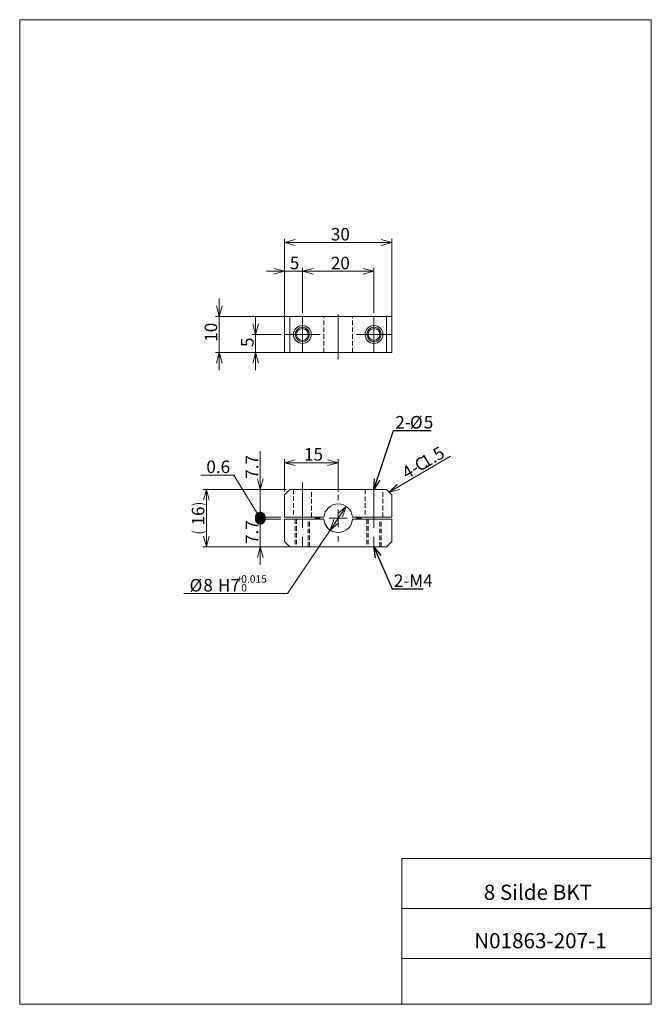
# Model space of a CAD drawing. Units: millimetres. Extents: x 20 to 197, y 10 to 285.
import ezdxf

# ---------------------------------------------------------------- set-up
doc = ezdxf.new("R2010")
doc.units = ezdxf.units.MM
doc.linetypes.add('CENTERX2', pattern=[20.32, 12.7, -2.54, 2.54, -2.54])
doc.linetypes.add('HIDDEN', pattern=[1.905, 1.27, -0.635])
doc.styles.add('SLDTEXTSTYLE0', font='TXT', dxfattribs={"width": 0.7, "bigfont": 'bigfont'})
doc.styles.add('SLDTEXTSTYLE1', font='TXT', dxfattribs={"width": 0.622222, "bigfont": 'bigfont'})
doc.styles.get("Standard").update_dxf_attribs({"font": 'txt', "bigfont": 'bigfont'})
doc.dimstyles.new('SLDDIMSTYLE0', dxfattribs={"dimtxt": 3.5, "dimasz": 3, "dimexe": 0, "dimexo": 0.0625, "dimgap": 0.875, "dimtad": 0, "dimtih": 1, "dimtoh": 1, "dimdec": 1, "dimzin": 12, "dimdsep": 46, "dimtxsty": 'SLDTEXTSTYLE0', "dimblk1": 'OPEN30', "dimblk2": 'OPEN30', "dimsah": 1, "dimcen": 0.09, "dimadec": 0, "dimazin": 0, "dimtol": 1, "dimtp": 1.5e-05, "dimtfac": 1, "dimtdec": 3, "dimtofl": 0, "dimtmove": 0, "dimatfit": 3, "dimldrblk": 'OPEN30', "dimfxl": 1, "dimtolj": 1, "dimarcsym": 0})
doc.dimstyles.new('SLDDIMSTYLE1', dxfattribs={"dimtxt": 3.5, "dimasz": 3, "dimexe": 0, "dimexo": 0.0625, "dimgap": 0.875, "dimtad": 3, "dimdec": 1, "dimzin": 12, "dimdsep": 46, "dimtxsty": 'SLDTEXTSTYLE0', "dimblk1": 'OPEN30', "dimblk2": 'DOT', "dimsah": 1, "dimcen": 0.09, "dimadec": 0, "dimazin": 0, "dimtfac": 1, "dimtofl": 0, "dimtmove": 0, "dimatfit": 3, "dimldrblk": 'OPEN30', "dimfxl": 1, "dimtolj": 1, "dimtzin": 12, "dimarcsym": 0})
doc.dimstyles.new('SLDDIMSTYLE2', dxfattribs={"dimtxt": 3.5, "dimasz": 3, "dimexe": 0, "dimexo": 0.0625, "dimgap": 0.875, "dimtad": 3, "dimdec": 1, "dimzin": 12, "dimdsep": 46, "dimtxsty": 'SLDTEXTSTYLE0', "dimblk1": 'OPEN30', "dimblk2": 'OPEN30', "dimsah": 1, "dimcen": 0.09, "dimadec": 0, "dimazin": 0, "dimtfac": 1, "dimtofl": 0, "dimtmove": 0, "dimatfit": 3, "dimldrblk": 'OPEN30', "dimfxl": 1, "dimtolj": 1, "dimtzin": 12, "dimarcsym": 0})
doc.dimstyles.new('SLDDIMSTYLE3', dxfattribs={"dimtxt": 3.5, "dimasz": 1, "dimexe": 0, "dimexo": 0.0625, "dimgap": 0.875, "dimtad": 3, "dimdec": 1, "dimdsep": 46, "dimtxsty": 'SLDTEXTSTYLE0', "dimblk1": 'DOT', "dimblk2": 'DOT', "dimsah": 1, "dimcen": 0.09, "dimadec": 0, "dimazin": 0, "dimtfac": 1, "dimtofl": 0, "dimtmove": 0, "dimatfit": 3, "dimldrblk": 'DOT', "dimfxl": 1, "dimtolj": 1, "dimtzin": 12, "dimarcsym": 0})
doc.dimstyles.new('SLDDIMSTYLE4', dxfattribs={"dimtxt": 3, "dimasz": 3, "dimexe": 0, "dimexo": 0.0625, "dimgap": 0.75, "dimtad": 0, "dimtih": 1, "dimtoh": 1, "dimdec": 0, "dimzin": 0, "dimdsep": 46, "dimtxsty": 'Standard', "dimblk1": 'OPEN30', "dimblk2": 'OPEN30', "dimsah": 1, "dimcen": 0.09, "dimadec": 0, "dimazin": 0, "dimtfac": 1, "dimtdec": 0, "dimtofl": 0, "dimtmove": 0, "dimatfit": 3, "dimldrblk": 'OPEN30', "dimfxl": 1, "dimtolj": 1, "dimtzin": 0, "dimarcsym": 0})

# ---------------------------------------------------------------- blocks, each defined once
blk = doc.blocks.new('_Open30')
at = {"color": 0, "linetype": 'ByBlock', "lineweight": -2}
for p, q in [((-1, 0.267949), (0, 0)), ((0, 0), (-1, -0.267949)), ((0, 0), (-1, 0))]:
    blk.add_line(p, q, dxfattribs=at)
blk = doc.blocks.new('*D1')
at = {"color": 7, "linetype": 'Continuous', "lineweight": 0}
for p, q in [((111.49, 149.08), (107.03, 142.44)), ((107.03, 142.44), (95.13, 124.72)), ((95.13, 124.72), (66.14, 124.72))]:
    blk.add_line(p, q, dxfattribs=at)
blk.add_arc((109.26, 145.76), 4, 189.735, 250.1523, dxfattribs=at)
at = {"color": 7, "linetype": 'Continuous', "lineweight": 0, "xscale": 3, "yscale": 3}
for p, rotation in [((111.49, 149.08, 0.1), 56.1160154064), ((107.03, 142.44, 0.1), 236.1160154064)]:
    blk.add_blockref('_Open30', p, dxfattribs=dict(at, rotation=rotation))
at = {"color": 7, "linetype": 'Continuous', "lineweight": 0, "attachment_point": 1, "style": 'SLDTEXTSTYLE0'}
for s, insert, char_height in [('+', (80.96, 129.84), 2.1), ('0.015', (82.18, 129.84), 2.1), ('%%c', (67.73, 128.79), 3.5), ('8', (71.59, 128.79), 3.5), ('H7', (75.66, 128.79), 3.5), ('0', (82.18, 127.39), 2.1)]:
    blk.add_mtext(s, dxfattribs=dict(at, insert=insert, char_height=char_height))
blk = doc.blocks.new('_Dot')
at = {"color": 0, "linetype": 'ByBlock', "lineweight": -2}
blk.add_line((-0.5, 0), (-1, 0), dxfattribs=at)
at = {"color": 0, "linetype": 'ByBlock', "const_width": 0.5}
blk.add_lwpolyline([(-0.25, 0, 1), (0.25, 0, 1)], format="xyb", close=True, dxfattribs=at)
blk = doc.blocks.new('*D3')
at = {"color": 7, "linetype": 'Continuous', "lineweight": 0}
for p, q in [((87.49, 153.76), (87.49, 164.48)), ((93.26, 153.76), (86.49, 153.76)), ((87.49, 153.76), (87.49, 146.06)), ((93.26, 146.06), (86.49, 146.06)), ((87.49, 146.06), (87.49, 141.06))]:
    blk.add_line(p, q, dxfattribs=at)
at = {"color": 7, "linetype": 'Continuous', "lineweight": 0, "xscale": 3, "yscale": 3}
for name, p, rotation in [('_Open30', (87.49, 153.76, 0.1), 270), ('_Dot', (87.49, 146.06, 0.1), 90)]:
    blk.add_blockref(name, p, dxfattribs=dict(at, rotation=rotation))
at = {"color": 7, "linetype": 'Continuous', "lineweight": 0, "insert": (83.42, 156.78), "char_height": 3.5, "attachment_point": 1, "rotation": 90, "style": 'SLDTEXTSTYLE0'}
blk.add_mtext('7.7', dxfattribs=at)
blk = doc.blocks.new('*D5')
at = {"color": 7, "linetype": 'Continuous', "lineweight": 0}
for p, q in [((94.76, 153.76), (71.45, 153.76)), ((72.45, 153.76), (72.45, 137.76)), ((116.61, 137.76), (71.45, 137.76))]:
    blk.add_line(p, q, dxfattribs=at)
for centre, start, end in [((70.42, 145.31), 63.4349, 116.5651), ((70.42, 146.21), 243.4349, 296.5651)]:
    blk.add_arc(centre, 4.55, start, end, dxfattribs=at)
at = {"color": 7, "linetype": 'Continuous', "lineweight": 0, "xscale": 3, "yscale": 3}
for p, rotation in [((72.45, 153.76, 0.1), 90), ((72.45, 137.76, 0.1), 270)]:
    blk.add_blockref('_Open30', p, dxfattribs=dict(at, rotation=rotation))
at = {"color": 7, "linetype": 'Continuous', "lineweight": 0, "insert": (68.38, 143.73), "char_height": 3.5, "attachment_point": 1, "rotation": 90, "style": 'SLDTEXTSTYLE0'}
blk.add_mtext('16', dxfattribs=at)
blk = doc.blocks.new('*D6')
at = {"color": 7, "linetype": 'Continuous', "lineweight": 0}
for p, q in [((80.12, 157.8), (70.84, 157.8)), ((87.49, 145.76), (80.12, 157.8)), ((87.49, 146.06), (87.49, 151.06)), ((93.26, 146.06), (86.49, 146.06)), ((87.49, 145.46), (87.49, 146.06)), ((93.26, 145.46), (86.49, 145.46)), ((87.49, 145.46), (87.49, 140.46))]:
    blk.add_line(p, q, dxfattribs=at)
at = {"color": 7, "linetype": 'Continuous', "lineweight": 0, "xscale": 3, "yscale": 3}
for p, rotation in [((87.49, 146.06, 0.1), 270), ((87.49, 145.46, 0.1), 90)]:
    blk.add_blockref('_Dot', p, dxfattribs=dict(at, rotation=rotation))
at = {"color": 7, "linetype": 'Continuous', "lineweight": 0, "insert": (72.43, 161.87), "char_height": 3.5, "attachment_point": 1, "style": 'SLDTEXTSTYLE0'}
blk.add_mtext('0.6', dxfattribs=at)
blk = doc.blocks.new('*D7')
at = {"color": 7, "linetype": 'Continuous', "lineweight": 0}
for p, q in [((87.49, 145.46), (87.49, 150.46)), ((93.26, 145.46), (86.49, 145.46)), ((87.49, 137.76), (87.49, 145.46)), ((94.76, 137.76), (86.49, 137.76)), ((87.49, 137.76), (87.49, 132.76))]:
    blk.add_line(p, q, dxfattribs=at)
at = {"color": 7, "linetype": 'Continuous', "lineweight": 0, "xscale": 3, "yscale": 3}
for name, p, rotation in [('_Dot', (87.49, 145.46, 0.1), 270), ('_Open30', (87.49, 137.76, 0.1), 90)]:
    blk.add_blockref(name, p, dxfattribs=dict(at, rotation=rotation))
at = {"color": 7, "linetype": 'Continuous', "lineweight": 0, "insert": (83.42, 138.56), "char_height": 3.5, "attachment_point": 1, "rotation": 90, "style": 'SLDTEXTSTYLE0'}
blk.add_mtext('7.7', dxfattribs=at)
blk = doc.blocks.new('*D8')
at = {"color": 7, "linetype": 'Continuous', "lineweight": 0}
for p, q in [((94.26, 153.26), (94.26, 162.27)), ((109.26, 153.26), (109.26, 162.27)), ((94.26, 161.27), (109.26, 161.27))]:
    blk.add_line(p, q, dxfattribs=at)
at = {"color": 7, "linetype": 'Continuous', "lineweight": 0, "xscale": 3, "yscale": 3}
for p, rotation in [((94.26, 161.27, 0.1), 180), ((109.26, 161.27, 0.1), 360)]:
    blk.add_blockref('_Open30', p, dxfattribs=dict(at, rotation=rotation))
at = {"color": 7, "linetype": 'Continuous', "lineweight": 0, "insert": (99.72, 165.35), "char_height": 3.5, "attachment_point": 1, "style": 'SLDTEXTSTYLE0'}
blk.add_mtext('15', dxfattribs=at)
blk = doc.blocks.new('SW_CHAMFER_DIMENSION_0')
at = {"color": 7, "linetype": 'Continuous', "lineweight": 0}
for p, q in [((-1.37, -0.81), (11.88, 7.03)), ((-5.21, -3.05), (-1.37, -0.81))]:
    blk.add_line(p, q, dxfattribs=at)
at = {"color": 7, "linetype": 'Continuous', "lineweight": 0, "xscale": 3, "yscale": 3, "rotation": 210.2487110238}
blk.add_blockref('_Open30', (-5.21, -3.05, 0.1), dxfattribs=at)
at = {"color": 7, "linetype": 'Continuous', "lineweight": 0, "char_height": 3.5, "attachment_point": 1, "rotation": 30.5996, "style": 'SLDTEXTSTYLE0'}
for s, insert in [('1.5', (3.18, 6.61)), ('C', (1.43, 5.58)), ('4-', (-2.07, 3.51))]:
    blk.add_mtext(s, dxfattribs=dict(at, insert=insert))
blk = doc.blocks.new('SW_NOTE_0')
at = {"color": 7, "linetype": 'Continuous', "lineweight": 0, "char_height": 3.5, "attachment_point": 1, "style": 'SLDTEXTSTYLE0'}
for s, insert in [('2-', (-9.98, 4.08, 5)), ('%%c', (-5.9, 4.08, 5)), ('5', (-2.03, 4.08, 5))]:
    blk.add_mtext(s, dxfattribs=dict(at, insert=insert))
blk = doc.blocks.new('SW_CENTERMARKSYMBOL_0')
at = {"color": 7, "linetype": 'Continuous', "lineweight": 0}
for p, q in [((0, 5), (0, 6.5)), ((-5, 0), (-6.5, 0)), ((0, 0), (-2.5, 0)), ((0, 0), (0, 2.5)), ((0, 0), (0, -2.5)), ((0, 0), (2.5, 0)), ((5, 0), (6.5, 0)), ((0, -5), (0, -6.5))]:
    blk.add_line(p, q, dxfattribs=at)
blk = doc.blocks.new('*D12')
at = {"color": 7, "linetype": 'Continuous', "lineweight": 0}
for p, q in [((76.02, 202.09), (76.02, 207.09)), ((123.26, 202.09), (75.02, 202.09)), ((76.02, 202.09), (76.02, 192.09)), ((123.26, 192.09), (75.02, 192.09)), ((76.02, 192.09), (76.02, 187.09))]:
    blk.add_line(p, q, dxfattribs=at)
at = {"color": 7, "linetype": 'Continuous', "lineweight": 0, "xscale": 3, "yscale": 3}
for p, rotation in [((76.02, 202.09, 0.4), 270), ((76.02, 192.09, 0.4), 90)]:
    blk.add_blockref('_Open30', p, dxfattribs=dict(at, rotation=rotation))
at = {"color": 7, "linetype": 'Continuous', "lineweight": 0, "insert": (71.95, 195.06), "char_height": 3.5, "attachment_point": 1, "rotation": 90, "style": 'SLDTEXTSTYLE0'}
blk.add_mtext('10', dxfattribs=at)
blk = doc.blocks.new('*D13')
at = {"color": 7, "linetype": 'Continuous', "lineweight": 0}
for p, q in [((94.26, 198.09), (94.26, 223.76)), ((124.26, 222.76), (94.26, 222.76)), ((124.26, 198.09), (124.26, 223.76))]:
    blk.add_line(p, q, dxfattribs=at)
at = {"color": 7, "linetype": 'Continuous', "lineweight": 0, "xscale": 3, "yscale": 3, "rotation": 180}
blk.add_blockref('_Open30', (94.26, 222.76, 8.1), dxfattribs=at)
at = {"color": 7, "linetype": 'Continuous', "lineweight": 0, "xscale": 3, "yscale": 3}
blk.add_blockref('_Open30', (124.26, 222.76, 8.1), dxfattribs=at)
at = {"color": 7, "linetype": 'Continuous', "lineweight": 0, "insert": (107.22, 226.84), "char_height": 3.5, "attachment_point": 1, "style": 'SLDTEXTSTYLE0'}
blk.add_mtext('30', dxfattribs=at)
blk = doc.blocks.new('*D14')
at = {"color": 7, "linetype": 'Continuous', "lineweight": 0}
for p, q in [((86.19, 197.09), (86.19, 202.09)), ((93.26, 197.09), (85.19, 197.09)), ((86.19, 192.09), (86.19, 197.09)), ((94.76, 192.09), (85.19, 192.09)), ((86.19, 192.09), (86.19, 187.09))]:
    blk.add_line(p, q, dxfattribs=at)
at = {"color": 7, "linetype": 'Continuous', "lineweight": 0, "xscale": 3, "yscale": 3}
for p, rotation in [((86.19, 197.09, 0.1), 270), ((86.19, 192.09, 0.1), 90)]:
    blk.add_blockref('_Open30', p, dxfattribs=dict(at, rotation=rotation))
at = {"color": 7, "linetype": 'Continuous', "lineweight": 0, "insert": (82.12, 193.58), "char_height": 3.5, "attachment_point": 1, "rotation": 90, "style": 'SLDTEXTSTYLE0'}
blk.add_mtext('5', dxfattribs=at)
blk = doc.blocks.new('*D15')
at = {"color": 7, "linetype": 'Continuous', "lineweight": 0}
for p, q in [((99.26, 203.09), (99.26, 215.73)), ((99.26, 214.73), (119.26, 214.73)), ((119.26, 203.09), (119.26, 215.73))]:
    blk.add_line(p, q, dxfattribs=at)
at = {"color": 7, "linetype": 'Continuous', "lineweight": 0, "xscale": 3, "yscale": 3, "rotation": 180}
blk.add_blockref('_Open30', (99.26, 214.73, 0.1), dxfattribs=at)
at = {"color": 7, "linetype": 'Continuous', "lineweight": 0, "xscale": 3, "yscale": 3}
blk.add_blockref('_Open30', (119.26, 214.73, 0.1), dxfattribs=at)
at = {"color": 7, "linetype": 'Continuous', "lineweight": 0, "insert": (107.22, 218.8), "char_height": 3.5, "attachment_point": 1, "style": 'SLDTEXTSTYLE0'}
blk.add_mtext('20', dxfattribs=at)
blk = doc.blocks.new('*D16')
at = {"color": 7, "linetype": 'Continuous', "lineweight": 0}
for p, q in [((94.26, 214.73), (89.26, 214.73)), ((94.26, 203.09), (94.26, 215.73)), ((99.26, 214.73), (94.26, 214.73)), ((99.26, 203.09), (99.26, 215.73)), ((99.26, 214.73), (104.26, 214.73))]:
    blk.add_line(p, q, dxfattribs=at)
at = {"color": 7, "linetype": 'Continuous', "lineweight": 0, "xscale": 3, "yscale": 3}
for p, rotation in [((94.26, 214.73, 0.1), 360), ((99.26, 214.73, 0.1), 180)]:
    blk.add_blockref('_Open30', p, dxfattribs=dict(at, rotation=rotation))
at = {"color": 7, "linetype": 'Continuous', "lineweight": 0, "insert": (95.74, 218.8), "char_height": 3.5, "attachment_point": 1, "style": 'SLDTEXTSTYLE0'}
blk.add_mtext('5', dxfattribs=at)
blk = doc.blocks.new('SW_CENTERMARKSYMBOL_1')
at = {"color": 7, "linetype": 'Continuous', "lineweight": 0}
for p, q in [((0, 2.5), (0, 5)), ((-2.5, 0), (-5, 0)), ((0, 0), (-2.5, 0)), ((0, 0), (0, 2.5)), ((0, 0), (0, -2.5)), ((0, 0), (2.5, 0)), ((2.5, 0), (5, 0)), ((0, -2.5), (0, -5))]:
    blk.add_line(p, q, dxfattribs=at)
blk = doc.blocks.new('SW_CENTERMARKSYMBOL_2')
at = {"color": 7, "linetype": 'Continuous', "lineweight": 0}
for p, q in [((0, 2.5), (0, 5)), ((-2.5, 0), (-5, 0)), ((0, 0), (-2.5, 0)), ((0, 0), (0, 2.5)), ((0, 0), (0, -2.5)), ((0, 0), (2.5, 0)), ((2.5, 0), (5, 0)), ((0, -2.5), (0, -5))]:
    blk.add_line(p, q, dxfattribs=at)

msp = doc.modelspace()

# ---------------------------------------------------------------- linework, layer by layer
at = {"color": 7, "linetype": 'Continuous', "lineweight": 0}
for p, q in [((20.26, 285), (196.76, 285)), ((20.26, 285), (20.26, 10)), ((196.76, 285), (196.76, 10)), ((94.26, 192.09), (94.26, 202.09)), ((94.26, 202.09), (95.76, 202.09)), ((95.76, 202.09), (95.76, 192.09)), ((122.76, 202.09), (95.76, 202.09)), ((122.76, 192.09), (122.76, 202.09)), ((122.76, 202.09), (124.26, 202.09)), ((124.26, 202.09), (124.26, 192.09)), ((95.76, 192.09), (94.26, 192.09)), ((122.76, 192.09), (95.76, 192.09)), ((124.26, 192.09), (122.76, 192.09)), ((95.76, 153.76), (94.26, 152.26)), ((94.26, 152.26), (94.26, 146.06)), ((122.76, 153.76), (95.76, 153.76)), ((124.26, 152.26), (122.76, 153.76)), ((124.26, 146.06), (124.26, 152.26)), ((94.26, 146.06), (105.27, 146.06)), ((113.25, 146.06), (124.26, 146.06)), ((94.26, 145.46), (94.26, 139.26)), ((105.27, 145.46), (94.26, 145.46)), ((124.26, 145.46), (113.25, 145.46)), ((124.26, 139.26), (124.26, 145.46)), ((94.26, 139.26), (95.76, 137.76)), ((95.76, 137.76), (122.76, 137.76)), ((122.76, 137.76), (124.26, 139.26)), ((127.01, 50.75), (196.76, 50.75)), ((127.01, 50.75), (127.01, 10)), ((127.01, 36.75), (196.76, 36.75)), ((127.01, 22.75), (196.76, 22.75)), ((20.26, 10), (196.76, 10))]:
    msp.add_line(p, q, dxfattribs=at)
at = {"color": 7, "linetype": 'CENTERX2', "lineweight": 0}
for p, q in [((109.26, 190.09), (109.26, 204.09)), ((99.26, 155.76), (99.26, 135.76)), ((119.26, 155.76), (119.26, 135.76))]:
    msp.add_line(p, q, dxfattribs=at)
at = {"color": 7, "linetype": 'HIDDEN', "lineweight": 0}
for p, q in [((105.27, 192.09), (105.27, 202.09)), ((113.25, 192.09), (113.25, 202.09)), ((96.76, 153.76), (96.76, 146.06)), ((101.76, 146.06), (101.76, 153.76)), ((116.76, 153.76), (116.76, 146.06)), ((121.76, 146.06), (121.76, 153.76)), ((97.26, 145.46), (97.26, 137.76)), ((97.61, 145.46), (97.61, 137.76)), ((100.91, 137.76), (100.91, 145.46)), ((101.26, 137.76), (101.26, 145.46)), ((117.26, 145.46), (117.26, 137.76)), ((117.61, 145.46), (117.61, 137.76)), ((120.91, 137.76), (120.91, 145.46)), ((121.26, 137.76), (121.26, 145.46))]:
    msp.add_line(p, q, dxfattribs=at)
at = {"color": 7, "linetype": 'Continuous', "lineweight": 0}
for centre, radius in [((99.26, 197.09), 2.5), ((99.26, 197.09), 2), ((99.26, 197.09), 1.65), ((119.26, 197.09), 2.5), ((119.26, 197.09), 2), ((119.26, 197.09), 1.65)]:
    msp.add_circle(centre, radius, dxfattribs=at)
for start, end in [(4.3012, 175.6988), (184.3012, 355.6988)]:
    msp.add_arc((109.26, 145.76), 4, start, end, dxfattribs=at)

# ---------------------------------------------------------------- block references
for name, p in [('SW_CENTERMARKSYMBOL_2', (99.26, 197.09)), ('SW_CENTERMARKSYMBOL_1', (119.26, 197.09)), ('SW_NOTE_0', (135.21, 170.23)), ('SW_CHAMFER_DIMENSION_0', (128.72, 156.06)), ('SW_CENTERMARKSYMBOL_0', (109.26, 145.76))]:
    msp.add_blockref(name, p, dxfattribs=at)

# ---------------------------------------------------------------- texts
at = {"color": 7, "linetype": 'Continuous', "lineweight": 0, "attachment_point": 1}
for s, insert, char_height, style in [('2-M4', (124.83, 130.08, 5), 3.5, 'SLDTEXTSTYLE0'), ('8 Silde BKT', (149.96, 43.41), 4.2333, 'SLDTEXTSTYLE1'), ('N01863-207-1', (147.27, 29.89), 4.2333, 'SLDTEXTSTYLE0')]:
    msp.add_mtext(s, dxfattribs=dict(at, insert=insert, char_height=char_height, style=style))

# ---------------------------------------------------------------- dimensions: what is measured, and where the dimension line sits
at = {"color": 7, "linetype": 'Continuous', "lineweight": 0}
for base, p1, p2, picture, middle in [((94.26, 222.76), (124.26, 197.09), (94.26, 197.09), '*D13', (109.26, 222.76)), ((94.26, 214.73), (99.26, 202.09), (94.26, 202.09), '*D16', (96.76, 214.73)), ((119.26, 214.73), (99.26, 202.09), (119.26, 202.09), '*D15', (109.26, 214.73)), ((109.26, 161.27), (94.26, 152.26), (109.26, 152.26), '*D8', (101.76, 161.27))]:
    dim = msp.add_linear_dim(base=base, p1=p1, p2=p2, dimstyle='SLDDIMSTYLE2', override={"dimtxt": 3.5, "dimasz": 3, "dimexe": 1, "dimexo": 1, "dimgap": 1.524, "dimtad": 3, "dimtih": 0, "dimtoh": 0, "dimzin": 12, "dimtzin": 12}, dxfattribs=at)
    dim.commit()
    dim.dimension.update_dxf_attribs({"geometry": picture, "text_midpoint": middle, "dimtype": 160})
for base, p1, p2, dimstyle, override, picture, middle in [((76.02, 192.09), (124.26, 202.09), (124.26, 192.09), 'SLDDIMSTYLE2', {"dimtxt": 3.5, "dimasz": 3, "dimexe": 1, "dimexo": 1, "dimgap": 1.524, "dimtad": 3, "dimtih": 0, "dimtoh": 0, "dimzin": 12, "dimtzin": 12}, '*D12', (76.02, 197.09)), ((86.19, 197.09), (95.76, 192.09), (94.26, 197.09), 'SLDDIMSTYLE2', {"dimtxt": 3.5, "dimasz": 3, "dimexe": 1, "dimexo": 1, "dimgap": 1.524, "dimtad": 3, "dimtih": 0, "dimtoh": 0, "dimzin": 12, "dimtzin": 12}, '*D14', (86.19, 194.59)), ((87.49, 146.06), (94.26, 153.76), (94.26, 146.06), 'SLDDIMSTYLE1', {"dimtxt": 3.5, "dimasz": 3, "dimexe": 1, "dimexo": 1, "dimgap": 1.524, "dimtad": 3, "dimtih": 0, "dimtoh": 0, "dimzin": 12, "dimtzin": 12}, '*D3', (87.49, 159.84)), ((87.49, 146.06), (94.26, 145.46), (94.26, 146.06), 'SLDDIMSTYLE3', {"dimtxt": 3.5, "dimasz": 3, "dimexe": 1, "dimexo": 1, "dimgap": 1.524, "dimtad": 3, "dimtih": 0, "dimtoh": 0, "dimzin": 8, "dimtzin": 12}, '*D6', (87.49, 145.76)), ((87.49, 145.46), (95.76, 137.76), (94.26, 145.46), 'SLDDIMSTYLE1', {"dimtxt": 3.5, "dimasz": 3, "dimexe": 1, "dimexo": 1, "dimgap": 1.524, "dimtad": 3, "dimtih": 0, "dimtoh": 0, "dimzin": 12, "dimtzin": 12}, '*D7', (87.49, 141.61))]:
    dim = msp.add_linear_dim(base=base, p1=p1, p2=p2, angle=90, dimstyle=dimstyle, override=override, dxfattribs=at)
    dim.commit()
    dim.dimension.update_dxf_attribs({"geometry": picture, "text_midpoint": middle, "dimtype": 160})
dim = msp.add_diameter_dim_2p(p1=(107.03, 142.44), p2=(111.49, 149.08), text='<>H7/\u3000 ', dimstyle='SLDDIMSTYLE0', override={"dimtxt": 3.5, "dimasz": 3, "dimexe": 1, "dimexo": 1, "dimgap": 1.524, "dimtad": 0, "dimtih": 1, "dimtoh": 1, "dimzin": 12, "dimtzin": 8}, dxfattribs=at)
dim.commit()
dim.dimension.update_dxf_attribs({"geometry": '*D1', "text_midpoint": (79.84, 154.06), "dimtype": 163})
dim = msp.add_linear_dim(base=(72.45, 137.76), p1=(95.76, 153.76), p2=(117.61, 137.76), angle=90, text='(<>)', dimstyle='SLDDIMSTYLE2', override={"dimtxt": 3.5, "dimasz": 3, "dimexe": 1, "dimexo": 1, "dimgap": 1.524, "dimtad": 3, "dimtih": 0, "dimtoh": 0, "dimzin": 12, "dimtzin": 12}, dxfattribs=at)
dim.commit()
dim.dimension.update_dxf_attribs({"geometry": '*D5', "text_midpoint": (72.45, 145.76), "dimtype": 160})

# ---------------------------------------------------------------- leaders
for points in [[(119.22, 153.76), (124.73, 170.23), (135.21, 170.23)], [(119.21, 137.76), (124.33, 126.01), (132.98, 126.01)]]:
    msp.add_leader(points, dimstyle='SLDDIMSTYLE4', dxfattribs=at)

doc.saveas('drawing.dxf')
